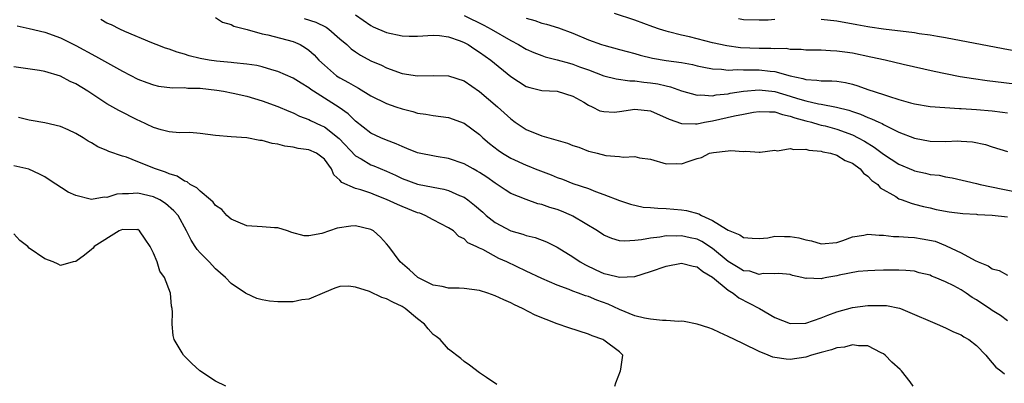
# Model space of a CAD drawing. Units: inches. Extents: x 2622000 to 2625000, y 1503000 to 1506000.
# Drawn here: x 2622424 to 2622551, y 1504541 to 1504588 of the extents above; entities that cross this region are included whole.
import ezdxf

# ---------------------------------------------------------------- set-up
doc = ezdxf.new("R2010")
doc.units = ezdxf.units.IN
doc.header["$MEASUREMENT"] = 0
doc.layers.add('LD26221503_2ft', color=133, linetype='Continuous')

msp = doc.modelspace()

# ---------------------------------------------------------------- linework, layer by layer
at = {"layer": 'LD26221503_2ft'}
for points, elevation in [([(2622553, 1504579.79), (2622548.35, 1504580.35), (2622546.59, 1504580.59), (2622544.87, 1504580.87), (2622543, 1504581.24), (2622541.55, 1504581.55), (2622537.54, 1504582.46), (2622535.23, 1504583), (2622533.4, 1504583.4), (2622531, 1504583.89), (2622530.01, 1504584.01), (2622529, 1504584.17), (2622528.18, 1504584.18), (2622527, 1504584.28), (2622525, 1504584.3), (2622524.39, 1504584.39), (2622523, 1504584.38), (2622522.48, 1504584.48), (2622521, 1504584.47), (2622520.52, 1504584.52), (2622519, 1504584.51), (2622516.59, 1504584.59), (2622514.83, 1504584.83), (2622513, 1504585.25), (2622510.01, 1504585.99), (2622509, 1504586.2), (2622507.34, 1504586.66), (2622507, 1504586.73), (2622506.17, 1504587), (2622505.3, 1504587.3), (2622503, 1504588.14), (2622500.35, 1504589)], 8116), ([(2622551, 1504549.41), (2622550.09, 1504550.09), (2622549, 1504550.74), (2622548.65, 1504551), (2622547.67, 1504551.67), (2622547, 1504552.11), (2622546.44, 1504552.44), (2622545.67, 1504553), (2622545, 1504553.43), (2622544.07, 1504553.93), (2622543, 1504554.46), (2622541.68, 1504555), (2622541.19, 1504555.19), (2622541, 1504555.29), (2622539.62, 1504555.62), (2622539, 1504555.8), (2622537.9, 1504555.9), (2622537, 1504555.93), (2622535.94, 1504555.94), (2622535, 1504555.93), (2622533.9, 1504555.9), (2622533, 1504555.86), (2622531.76, 1504555.76), (2622529.3, 1504555.3), (2622529, 1504555.22), (2622527.73, 1504555), (2622527.12, 1504554.88), (2622527, 1504554.84), (2622525.1, 1504554.9), (2622525, 1504554.87), (2622524.49, 1504555), (2622523.28, 1504555.28), (2622523, 1504555.4), (2622521.53, 1504555.53), (2622521, 1504555.49), (2622519.52, 1504555.52), (2622519, 1504555.4), (2622517.8, 1504555.8), (2622517, 1504555.88), (2622516.31, 1504556.31), (2622515, 1504557.08), (2622513, 1504558.73), (2622511.62, 1504559.62), (2622511, 1504559.93), (2622510.1, 1504560.1), (2622509, 1504560.38), (2622508.32, 1504560.32), (2622507, 1504560.35), (2622506.2, 1504560.2), (2622505, 1504560.09), (2622503.84, 1504559.84), (2622503, 1504559.76), (2622501.68, 1504559.68), (2622501, 1504559.73), (2622500.03, 1504560.03), (2622499, 1504560.45), (2622498.18, 1504561), (2622495, 1504562.91), (2622494.82, 1504563), (2622493.55, 1504563.55), (2622493, 1504563.76), (2622492.04, 1504564.04), (2622491, 1504564.41), (2622490.51, 1504564.51), (2622489, 1504565.04), (2622487, 1504565.84), (2622486.28, 1504566.28), (2622485.24, 1504567), (2622485, 1504567.14), (2622483.91, 1504567.91), (2622483, 1504568.52), (2622482.7, 1504568.7), (2622482.15, 1504569), (2622481, 1504569.65), (2622479, 1504570.33), (2622477.41, 1504570.59), (2622475, 1504571.07), (2622473.64, 1504571.64), (2622473, 1504571.86), (2622472.23, 1504572.23), (2622471, 1504572.71), (2622470.28, 1504573), (2622469, 1504573.6), (2622467, 1504575.12), (2622466.07, 1504576.07), (2622464.89, 1504576.89), (2622461.59, 1504579), (2622461.24, 1504579.24), (2622461, 1504579.44), (2622460.02, 1504580.02), (2622459, 1504580.7), (2622457, 1504581.55), (2622456.25, 1504581.75), (2622455, 1504582.13), (2622454.3, 1504582.3), (2622453, 1504582.5), (2622451.34, 1504582.66), (2622451, 1504582.71), (2622449.13, 1504582.87), (2622448.17, 1504583), (2622447, 1504583.2), (2622445.57, 1504583.57), (2622445, 1504583.76), (2622444.04, 1504584.04), (2622443, 1504584.43), (2622442.56, 1504584.56), (2622441.33, 1504585), (2622440.78, 1504585.22), (2622437.3, 1504586.7), (2622436.66, 1504587), (2622435.57, 1504587.57), (2622435, 1504587.78), (2622434.23, 1504588.23)], 8128), ([(2622449, 1504588.48), (2622449.89, 1504587.89), (2622451, 1504587.59), (2622451.35, 1504587.36), (2622453.05, 1504586.95), (2622455, 1504586.41), (2622455.74, 1504586.26), (2622459, 1504585.4), (2622459.9, 1504585), (2622460.59, 1504584.59), (2622461, 1504584.3), (2622461.68, 1504583.68), (2622462.31, 1504583), (2622463, 1504582.35), (2622464.58, 1504581), (2622465, 1504580.72), (2622466.12, 1504580.12), (2622467, 1504579.6), (2622467.4, 1504579.4), (2622469, 1504578.41), (2622471, 1504577.4), (2622472.22, 1504577), (2622473, 1504576.72), (2622474.38, 1504576.38), (2622475, 1504576.17), (2622476.05, 1504576.05), (2622477, 1504575.88), (2622479, 1504575.63), (2622481, 1504574.89), (2622483, 1504573.41), (2622483.43, 1504573), (2622484.27, 1504572.27), (2622485.39, 1504571.39), (2622485.95, 1504571), (2622487, 1504570.36), (2622489, 1504569.46), (2622489.34, 1504569.34), (2622490.17, 1504569), (2622492.22, 1504568.22), (2622493, 1504567.9), (2622493.66, 1504567.66), (2622495, 1504567.13), (2622497, 1504566.45), (2622497.91, 1504566.09), (2622499, 1504565.71), (2622501, 1504564.91), (2622502.43, 1504564.43), (2622504.08, 1504564.08), (2622505, 1504564.03), (2622505.93, 1504563.93), (2622507, 1504563.91), (2622509, 1504563.74), (2622509.65, 1504563.65), (2622511.21, 1504563.21), (2622511.55, 1504563), (2622513, 1504562.36), (2622514.77, 1504561.23), (2622515, 1504561.11), (2622515.24, 1504561), (2622516.51, 1504560.51), (2622517, 1504560.16), (2622518.08, 1504560.08), (2622519, 1504560.04), (2622520.12, 1504560.12), (2622521, 1504560.31), (2622522.27, 1504560.27), (2622523, 1504560.3), (2622524.12, 1504560.12), (2622525, 1504559.85), (2622525.74, 1504559.74), (2622527, 1504559.32), (2622529, 1504559.53), (2622529.78, 1504559.78), (2622531, 1504560.24), (2622532.46, 1504560.46), (2622533, 1504560.58), (2622534.45, 1504560.45), (2622535, 1504560.45), (2622536.29, 1504560.29), (2622537, 1504560.28), (2622538.18, 1504560.18), (2622539, 1504560.14), (2622540, 1504560), (2622541.67, 1504559.67), (2622543, 1504559.12), (2622543.1, 1504559.1), (2622545, 1504558.2), (2622546.82, 1504557.18), (2622547.21, 1504557), (2622548.51, 1504556.51), (2622549, 1504556.12), (2622549.9, 1504555.9), (2622551, 1504555.3)], 8126), ([(2622460.38, 1504588.38), (2622461.91, 1504587.91), (2622463.24, 1504587.24), (2622463.56, 1504587), (2622465, 1504585.74), (2622465.88, 1504585), (2622466.46, 1504584.46), (2622467, 1504584.07), (2622467.65, 1504583.65), (2622469, 1504582.93), (2622470.35, 1504582.35), (2622471, 1504582.02), (2622473, 1504581.3), (2622475, 1504580.98), (2622477, 1504581.03), (2622479, 1504581), (2622481, 1504580.33), (2622483, 1504578.98), (2622485.29, 1504577), (2622487, 1504575.43), (2622487.59, 1504575), (2622489, 1504574.07), (2622491, 1504573.27), (2622494.3, 1504572.3), (2622495, 1504572.02), (2622495.77, 1504571.77), (2622497, 1504571.29), (2622497.24, 1504571.24), (2622498.14, 1504571), (2622499.27, 1504570.73), (2622501, 1504570.61), (2622501.48, 1504570.52), (2622503, 1504570.58), (2622503.57, 1504570.43), (2622505, 1504570.23), (2622507, 1504569.64), (2622508.33, 1504569.67), (2622509, 1504569.64), (2622510, 1504570), (2622511, 1504570.32), (2622511.55, 1504570.45), (2622512.62, 1504571), (2622513.12, 1504571.12), (2622515, 1504571.3), (2622515.37, 1504571.37), (2622517, 1504571.24), (2622517.28, 1504571.28), (2622519, 1504571.13), (2622519.14, 1504571.14), (2622521, 1504571.41), (2622521.34, 1504571.34), (2622523, 1504571.63), (2622523.47, 1504571.47), (2622525, 1504571.52), (2622525.4, 1504571.4), (2622527, 1504571.26), (2622527.19, 1504571.19), (2622528.17, 1504571), (2622529, 1504570.74), (2622530.06, 1504570.06), (2622531, 1504569.71), (2622532.01, 1504569), (2622532.43, 1504568.43), (2622533, 1504568.07), (2622533.49, 1504567.49), (2622534.26, 1504567), (2622534.56, 1504566.56), (2622536.58, 1504565.42), (2622537, 1504565.14), (2622537.4, 1504565), (2622538.56, 1504564.56), (2622539, 1504564.47), (2622540.14, 1504564.14), (2622541, 1504563.98), (2622541.78, 1504563.78), (2622543.46, 1504563.46), (2622545.23, 1504563.23), (2622547, 1504563.14), (2622547.13, 1504563.13), (2622549, 1504563.05), (2622551, 1504562.82)], 8124), ([(2622467, 1504588.83), (2622469, 1504587.46), (2622469.3, 1504587.3), (2622471, 1504586.56), (2622473, 1504586.13), (2622473.92, 1504586.08), (2622475, 1504586.08), (2622477, 1504586.22), (2622477.82, 1504586.18), (2622479, 1504586.02), (2622480.51, 1504585.49), (2622481, 1504585.29), (2622481.52, 1504585), (2622482.4, 1504584.4), (2622483, 1504584.04), (2622484.42, 1504583), (2622487, 1504580.91), (2622489, 1504579.62), (2622489.47, 1504579.47), (2622491, 1504579.1), (2622493, 1504579.01), (2622495, 1504578.38), (2622496.42, 1504577.58), (2622497, 1504577.22), (2622497.5, 1504577), (2622498.49, 1504576.49), (2622499, 1504576.37), (2622500.32, 1504576.32), (2622501, 1504576.37), (2622503, 1504576.69), (2622505, 1504576.48), (2622507.39, 1504575.39), (2622509, 1504574.83), (2622510.79, 1504574.79), (2622511, 1504574.81), (2622511.97, 1504575), (2622513, 1504575.18), (2622515.81, 1504575.81), (2622517, 1504576.06), (2622518.28, 1504576.28), (2622519, 1504576.39), (2622520.33, 1504576.33), (2622521, 1504576.33), (2622521.99, 1504575.99), (2622523, 1504575.8), (2622523.58, 1504575.58), (2622525, 1504575.18), (2622525.73, 1504575), (2622526.7, 1504574.7), (2622527, 1504574.64), (2622527.48, 1504574.52), (2622529, 1504574.12), (2622531, 1504573.37), (2622531.75, 1504573), (2622532.55, 1504572.55), (2622533.8, 1504571.8), (2622535, 1504570.89), (2622537, 1504569.61), (2622538.82, 1504568.82), (2622539, 1504568.75), (2622540.44, 1504568.44), (2622541, 1504568.29), (2622542.18, 1504568.18), (2622543, 1504567.98), (2622543.86, 1504567.86), (2622547, 1504567.13), (2622547.46, 1504567), (2622550.37, 1504566.37), (2622551.9, 1504566.1)], 8122), ([(2622481, 1504588.74), (2622483.52, 1504587.52), (2622484.5, 1504587), (2622487, 1504585.54), (2622488.02, 1504585), (2622489, 1504584.4), (2622489.97, 1504583.97), (2622491, 1504583.58), (2622491.43, 1504583.43), (2622493, 1504583.04), (2622494.59, 1504582.59), (2622495, 1504582.49), (2622495.84, 1504582.16), (2622497, 1504581.75), (2622499, 1504580.98), (2622500.58, 1504580.58), (2622502.32, 1504580.32), (2622503, 1504580.32), (2622504.16, 1504580.16), (2622505, 1504580.09), (2622505.95, 1504579.95), (2622507, 1504579.68), (2622507.56, 1504579.56), (2622509, 1504579.04), (2622511, 1504578.47), (2622511.48, 1504578.52), (2622513, 1504578.42), (2622513.48, 1504578.52), (2622515, 1504578.67), (2622515.27, 1504578.73), (2622517, 1504579), (2622519, 1504579.18), (2622521, 1504578.98), (2622523, 1504578.38), (2622523.92, 1504578.08), (2622525, 1504577.75), (2622526.62, 1504577.38), (2622527, 1504577.33), (2622528.96, 1504576.96), (2622530.54, 1504576.54), (2622531, 1504576.37), (2622532.04, 1504576.04), (2622533, 1504575.61), (2622533.46, 1504575.46), (2622534.42, 1504575), (2622534.83, 1504574.83), (2622535, 1504574.72), (2622535.6, 1504574.4), (2622537, 1504573.73), (2622539, 1504572.95), (2622541, 1504572.57), (2622543, 1504572.54), (2622544.59, 1504572.59), (2622545, 1504572.57), (2622546.48, 1504572.48), (2622548.14, 1504572.14), (2622549, 1504571.85), (2622551, 1504571.23)], 8120), ([(2622489, 1504588.4), (2622490.09, 1504588.09), (2622491, 1504587.77), (2622491.62, 1504587.62), (2622493.17, 1504587.17), (2622495, 1504586.49), (2622497, 1504585.62), (2622498.71, 1504585), (2622499, 1504584.91), (2622501, 1504584.39), (2622503, 1504583.85), (2622503.66, 1504583.66), (2622505.27, 1504583.27), (2622507.03, 1504582.97), (2622509, 1504582.68), (2622510.42, 1504582.42), (2622511, 1504582.27), (2622511.89, 1504582.11), (2622513, 1504581.88), (2622514.15, 1504581.85), (2622515, 1504581.73), (2622516.2, 1504581.8), (2622517, 1504581.76), (2622517.74, 1504581.74), (2622519, 1504581.77), (2622520.41, 1504581.59), (2622521, 1504581.54), (2622523, 1504580.98), (2622524.63, 1504580.63), (2622525, 1504580.49), (2622526.43, 1504580.43), (2622527, 1504580.33), (2622528.34, 1504580.34), (2622529, 1504580.28), (2622530.12, 1504580.12), (2622531, 1504579.9), (2622531.71, 1504579.71), (2622533, 1504579.24), (2622535, 1504578.59), (2622535.65, 1504578.35), (2622537, 1504577.94), (2622538.5, 1504577.5), (2622539, 1504577.37), (2622541, 1504577.04), (2622542.89, 1504576.89), (2622544.78, 1504576.78), (2622545, 1504576.78), (2622547, 1504576.66), (2622549, 1504576.47), (2622550.32, 1504576.32), (2622551, 1504576.21)], 8118), ([(2622521, 1504588.22), (2622520.17, 1504588.17), (2622519, 1504588.16), (2622517, 1504588.2), (2622516.33, 1504588.33)], 8114), ([(2622553, 1504584), (2622550.44, 1504584.44), (2622543, 1504585.88), (2622541.96, 1504586.04), (2622541, 1504586.22), (2622539.59, 1504586.41), (2622539, 1504586.52), (2622535.01, 1504586.99), (2622533.26, 1504587.26), (2622533, 1504587.29), (2622531.56, 1504587.56), (2622529, 1504588.02), (2622527, 1504588.25)], 8114), ([(2622423.42, 1504587.42), (2622425, 1504587.08), (2622427, 1504586.6), (2622429, 1504585.89), (2622431, 1504584.9), (2622433.53, 1504583.53), (2622437, 1504581.57), (2622439, 1504580.57), (2622440.13, 1504580.13), (2622441, 1504579.8), (2622441.66, 1504579.66), (2622443.44, 1504579.44), (2622445, 1504579.46), (2622445.41, 1504579.41), (2622447, 1504579.37), (2622449.14, 1504579.14), (2622450.02, 1504579), (2622451.24, 1504578.76), (2622453, 1504578.34), (2622455, 1504577.74), (2622457, 1504577.02), (2622458.42, 1504576.42), (2622459, 1504576.21), (2622459.79, 1504575.79), (2622461, 1504575.36), (2622461.23, 1504575.23), (2622462.58, 1504574.57), (2622463, 1504574.4), (2622464.91, 1504572.91), (2622467, 1504570.66), (2622467.72, 1504570.28), (2622469, 1504569.53), (2622469.39, 1504569.39), (2622471, 1504568.7), (2622472.17, 1504568.17), (2622473, 1504567.76), (2622475, 1504567.03), (2622477, 1504566.63), (2622478.37, 1504566.37), (2622479, 1504566.2), (2622480.42, 1504565.58), (2622481, 1504565.35), (2622481.49, 1504565), (2622482.34, 1504564.34), (2622483.4, 1504563.4), (2622483.82, 1504563), (2622485, 1504562.07), (2622487, 1504561), (2622488.57, 1504560.57), (2622489, 1504560.4), (2622490.15, 1504560.15), (2622491.61, 1504559.61), (2622493, 1504558.91), (2622495, 1504557.65), (2622495.94, 1504557), (2622496.62, 1504556.62), (2622497.98, 1504555.98), (2622499, 1504555.52), (2622499.43, 1504555.43), (2622501, 1504555.03), (2622503, 1504555.15), (2622505, 1504555.76), (2622507, 1504556.45), (2622509, 1504556.84), (2622510.48, 1504556.48), (2622511, 1504556.39), (2622511.76, 1504555.76), (2622513, 1504555.05), (2622515, 1504553.38), (2622515.64, 1504553), (2622516.38, 1504552.38), (2622519.02, 1504551.02), (2622521, 1504549.87), (2622523, 1504549.08), (2622525, 1504549.12), (2622527, 1504549.8), (2622527.84, 1504550.16), (2622529, 1504550.59), (2622531, 1504551.15), (2622533, 1504551.4), (2622535, 1504551.4), (2622535.38, 1504551.38), (2622537.05, 1504551.05), (2622537.2, 1504551), (2622539, 1504550.25), (2622541, 1504549.36), (2622541.9, 1504549), (2622543, 1504548.52), (2622544.01, 1504548.01), (2622545, 1504547.61), (2622545.36, 1504547.36), (2622546, 1504547), (2622547, 1504546.24), (2622548.21, 1504545), (2622548.55, 1504544.55), (2622549, 1504544), (2622549.47, 1504543.47), (2622550.11, 1504543), (2622550.6, 1504542.6)], 8130), ([(2622538.85, 1504541), (2622538.45, 1504541.55), (2622537.34, 1504543), (2622537.14, 1504543.14), (2622536.09, 1504544.09), (2622535.21, 1504545), (2622535, 1504545.15), (2622534.72, 1504545.28), (2622533, 1504546.21), (2622531.81, 1504546.19), (2622531, 1504546.35), (2622529.98, 1504546.02), (2622529, 1504545.94), (2622528.32, 1504545.68), (2622527, 1504545.36), (2622525.74, 1504545), (2622525, 1504544.76), (2622523, 1504544.45), (2622522.48, 1504544.48), (2622521, 1504544.68), (2622520.75, 1504544.75), (2622520.17, 1504545), (2622519, 1504545.46), (2622517, 1504546.45), (2622515.82, 1504547), (2622515, 1504547.42), (2622513.91, 1504547.91), (2622513, 1504548.34), (2622512.5, 1504548.5), (2622511, 1504548.99), (2622509.33, 1504549.33), (2622509, 1504549.36), (2622508.67, 1504549.33), (2622507, 1504549.48), (2622506.55, 1504549.45), (2622505, 1504549.63), (2622504.25, 1504549.75), (2622503, 1504550.06), (2622501, 1504550.87), (2622499.56, 1504551.56), (2622498.08, 1504552.08), (2622497, 1504552.54), (2622496.63, 1504552.63), (2622495.72, 1504553), (2622495, 1504553.26), (2622494.54, 1504553.46), (2622493, 1504554.01), (2622491, 1504554.89), (2622489, 1504555.81), (2622486.52, 1504557), (2622485.45, 1504557.45), (2622483.39, 1504558.61), (2622483, 1504558.78), (2622482.57, 1504559), (2622481.47, 1504559.47), (2622481, 1504559.98), (2622480.3, 1504560.3), (2622479.62, 1504561), (2622479, 1504561.38), (2622477, 1504562.44), (2622476, 1504563), (2622475.28, 1504563.28), (2622475, 1504563.35), (2622473, 1504564.14), (2622472.4, 1504564.4), (2622471, 1504565.07), (2622469.6, 1504565.6), (2622469, 1504565.86), (2622467.71, 1504566.29), (2622467, 1504566.46), (2622465.25, 1504567.25), (2622465, 1504567.56), (2622464.22, 1504568.22), (2622463.93, 1504569), (2622463, 1504570.26), (2622461.99, 1504571), (2622461, 1504571.45), (2622459.62, 1504571.62), (2622459, 1504571.78), (2622457.9, 1504571.9), (2622457, 1504572.17), (2622456.26, 1504572.26), (2622455, 1504572.66), (2622454.67, 1504572.67), (2622453, 1504572.99), (2622451, 1504573.12), (2622449, 1504573.31), (2622447, 1504573.56), (2622445.66, 1504573.66), (2622444.36, 1504573.64), (2622443, 1504573.76), (2622441.97, 1504574.03), (2622441, 1504574.34), (2622439.2, 1504575.2), (2622439, 1504575.28), (2622436.52, 1504576.52), (2622435, 1504577.39), (2622432.52, 1504579), (2622431, 1504579.93), (2622430.26, 1504580.26), (2622429, 1504580.92), (2622427, 1504581.54), (2622426.32, 1504581.68), (2622423, 1504582.16)], 8132), ([(2622500.41, 1504541), (2622500.54, 1504541.45), (2622501.15, 1504543), (2622501.19, 1504543.19), (2622501.46, 1504545), (2622501, 1504545.42), (2622499, 1504546.92), (2622498.87, 1504547), (2622497.49, 1504547.49), (2622497, 1504547.69), (2622494.5, 1504548.5), (2622493, 1504549.05), (2622490.16, 1504550.16), (2622488.53, 1504551), (2622487.48, 1504551.48), (2622487, 1504551.73), (2622486.11, 1504552.11), (2622485, 1504552.66), (2622484.05, 1504553), (2622483, 1504553.33), (2622481, 1504553.59), (2622480.36, 1504553.64), (2622479, 1504553.65), (2622478.16, 1504553.84), (2622477, 1504554.02), (2622475.06, 1504555), (2622473.98, 1504555.98), (2622472.76, 1504557), (2622471.29, 1504559), (2622471, 1504559.35), (2622470.21, 1504560.21), (2622469.35, 1504561), (2622469, 1504561.19), (2622467, 1504561.67), (2622466.4, 1504561.6), (2622464.65, 1504561.35), (2622463.67, 1504561), (2622462.67, 1504560.67), (2622461, 1504560.39), (2622460.38, 1504560.38), (2622458.8, 1504560.8), (2622458.25, 1504561), (2622457, 1504561.39), (2622456.59, 1504561.41), (2622455, 1504561.53), (2622453, 1504561.65), (2622451.89, 1504562.11), (2622451, 1504562.5), (2622450.46, 1504563), (2622449.78, 1504563.78), (2622449, 1504564.29), (2622448.69, 1504564.69), (2622448.35, 1504565), (2622447, 1504566.13), (2622446.57, 1504566.57), (2622445.74, 1504567), (2622445.33, 1504567.33), (2622445, 1504567.43), (2622444.04, 1504568.04), (2622443, 1504568.35), (2622442.55, 1504568.55), (2622441.24, 1504569), (2622439, 1504569.91), (2622437.51, 1504570.49), (2622437, 1504570.63), (2622435.24, 1504571.24), (2622435, 1504571.37), (2622433.83, 1504571.83), (2622433, 1504572.36), (2622432.58, 1504572.58), (2622431.93, 1504573), (2622431, 1504573.54), (2622430.01, 1504574.01), (2622429, 1504574.44), (2622427, 1504574.92), (2622425.24, 1504575.24), (2622425, 1504575.27), (2622423.61, 1504575.61)], 8134), ([(2622485.23, 1504541.23), (2622483.89, 1504542.11), (2622483, 1504542.72), (2622481.71, 1504543.71), (2622481, 1504544.18), (2622480.59, 1504544.59), (2622479, 1504545.79), (2622477.92, 1504547), (2622477.41, 1504547.41), (2622477, 1504547.65), (2622476.37, 1504548.37), (2622475.91, 1504549), (2622475, 1504549.67), (2622473.4, 1504551), (2622473, 1504551.26), (2622471.81, 1504551.81), (2622471, 1504552.27), (2622470.42, 1504552.42), (2622468.82, 1504553.18), (2622467, 1504553.75), (2622466.12, 1504553.88), (2622465, 1504553.85), (2622464.35, 1504553.65), (2622463, 1504553.09), (2622461, 1504552.22), (2622460.12, 1504552.12), (2622459, 1504551.89), (2622457.87, 1504551.87), (2622457, 1504551.88), (2622455.95, 1504551.95), (2622455, 1504552.13), (2622454.29, 1504552.29), (2622452.93, 1504552.93), (2622452.84, 1504553), (2622451, 1504554.22), (2622450.25, 1504555), (2622449, 1504556.1), (2622448.15, 1504557), (2622447, 1504558.18), (2622446.63, 1504558.63), (2622446.36, 1504559), (2622445.83, 1504559.83), (2622445.25, 1504561), (2622444.16, 1504563), (2622443.61, 1504563.61), (2622442.54, 1504564.54), (2622441.8, 1504565), (2622441, 1504565.39), (2622439, 1504565.87), (2622437.76, 1504565.76), (2622437, 1504565.78), (2622436.26, 1504565.74), (2622435, 1504565.32), (2622434.66, 1504565.34), (2622433, 1504565.06), (2622431, 1504565.56), (2622430.01, 1504566.01), (2622427.58, 1504567.58), (2622427, 1504567.99), (2622426.32, 1504568.32), (2622424.95, 1504568.95), (2622423, 1504569.39)], 8136), ([(2622450.31, 1504541), (2622449, 1504541.63), (2622446.98, 1504542.98), (2622445.92, 1504543.92), (2622445, 1504544.88), (2622444.87, 1504545), (2622444.7, 1504545.31), (2622443.67, 1504547), (2622443.53, 1504547.53), (2622443.4, 1504549), (2622443.45, 1504550.55), (2622443.4, 1504551), (2622443.33, 1504551.33), (2622443.19, 1504553), (2622442.42, 1504555), (2622441.83, 1504555.83), (2622441.47, 1504557), (2622441, 1504558.12), (2622440.55, 1504559), (2622439.94, 1504559.94), (2622439.21, 1504561), (2622439, 1504561.17), (2622438.86, 1504561.14), (2622437, 1504561.19), (2622436.58, 1504561), (2622433.34, 1504559), (2622433.21, 1504558.79), (2622433, 1504558.6), (2622432.11, 1504557.89), (2622431, 1504557.06), (2622430.66, 1504557), (2622429, 1504556.55), (2622428.72, 1504556.72), (2622428.08, 1504557), (2622427, 1504557.39), (2622425, 1504558.78), (2622424.8, 1504559), (2622423.79, 1504559.79), (2622423, 1504560.62)], 8138)]:
    msp.add_lwpolyline(points, dxfattribs=dict(at, elevation=elevation))

doc.saveas('drawing.dxf')
